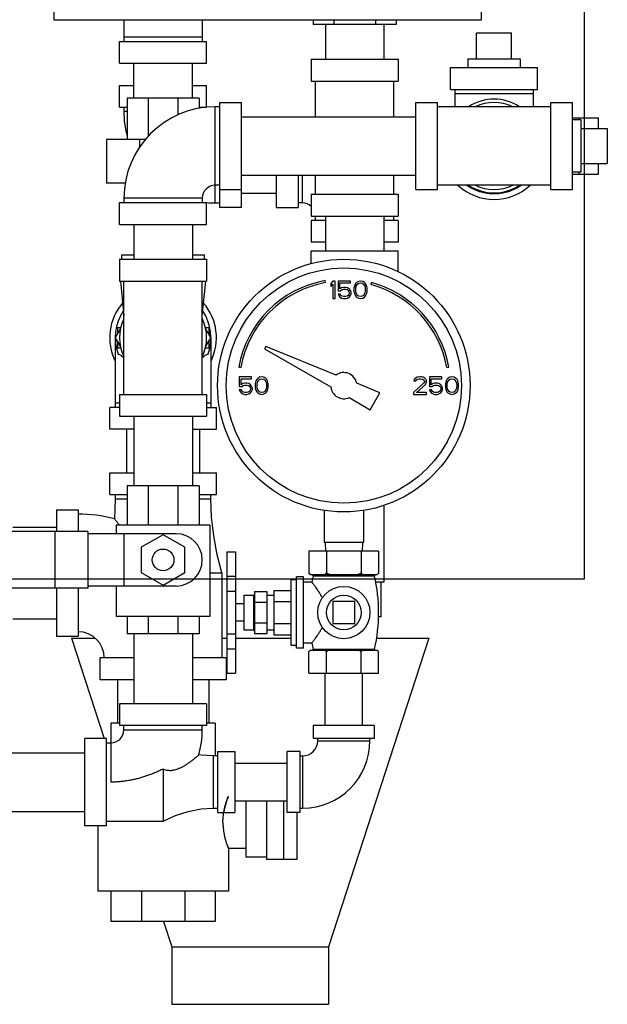
# Model space of a CAD drawing. Units: inches. Extents: x -55 to 51, y -37 to 54.
# Drawn here: x 14 to 22, y -6 to 8 of the extents above; entities that cross this region are included whole.
import ezdxf

# ---------------------------------------------------------------- set-up
doc = ezdxf.new("R2010")
doc.units = ezdxf.units.IN
doc.header["$LTSCALE"] = 1.21
doc.header["$MEASUREMENT"] = 0
doc.layers.get('0').update_dxf_attribs({"linetype": 'CONTINUOUS'})
doc.layers.add('02___PRT_ALL_AXES', color=7, linetype='CONTINUOUS')

msp = doc.modelspace()

# ---------------------------------------------------------------- linework, layer by layer
at = {"color": 7, "linetype": 'Continuous'}
for p, q in [((22, 0), (22, 17)), ((14.3897760157, 8.0142410714), (14.3897760157, 15.1392410714)), ((20.5147760157, 15.1392410714), (20.5147760157, 8.0142410714)), ((20.5147760157, 8.0142410714), (14.3897760157, 8.0142410714)), ((15.3897760157, 8.0142410714), (15.3897760157, 7.7067410714)), ((16.5147760157, 8.0142410714), (16.5147760157, 7.7067410714)), ((18.1068835506, 8.0142410714), (18.1068835506, 7.9517410714)), ((19.2976684808, 7.9517410714), (18.1068835506, 7.9517410714)), ((18.2822760157, 7.9517410714), (18.2822760157, 7.4517410714)), ((18.4045797832, 8.0142410714), (18.4045797832, 7.9517410714)), ((18.9999722483, 8.0142410714), (18.9999722483, 7.9517410714)), ((19.1222760157, 7.9517410714), (19.1222760157, 7.4517410714)), ((19.2976684808, 8.0142410714), (19.2976684808, 7.9517410714)), ((16.5147760157, 7.7692410714), (15.3897760157, 7.7692410714)), ((20.4522760157, 7.8317410714), (20.9522760157, 7.8317410714)), ((15.3272760157, 7.7067410714), (16.5772760157, 7.7067410714)), ((15.3272760157, 7.3942410714), (15.3272760157, 7.7067410714)), ((16.5772760157, 7.3942410714), (16.5772760157, 7.7067410714)), ((15.3272760157, 7.3942410714), (16.5772760157, 7.3942410714)), ((15.5322760157, 6.8942410714), (15.5322760157, 7.3942410714)), ((16.3722760157, 6.8942410714), (16.3722760157, 7.3942410714)), ((18.0772760157, 7.4517410714), (19.3272760157, 7.4517410714)), ((18.0772760157, 7.4517410714), (18.0772760157, 7.1392410714)), ((19.3272760157, 7.4517410714), (19.3272760157, 7.1392410714)), ((20.0772760157, 7.3317410714), (21.3272760157, 7.3317410714)), ((20.0772760157, 7.0192410714), (20.0772760157, 7.3317410714)), ((21.3272760157, 7.0192410714), (21.3272760157, 7.3317410714)), ((15.3272760157, 7.0767410714), (15.5322760157, 7.0767410714)), ((15.3272760157, 6.7642410714), (15.3272760157, 7.0767410714)), ((16.3722760157, 7.0767410714), (16.5772760157, 7.0767410714)), ((16.5772760157, 6.7642410714), (16.5772760157, 7.0767410714)), ((18.0772760157, 7.1392410714), (19.3272760157, 7.1392410714)), ((18.1397760157, 6.6267410714), (18.1397760157, 7.1392410714)), ((19.2647760157, 6.6267410714), (19.2647760157, 7.1392410714)), ((20.0772760157, 7.0192410714), (21.3272760157, 7.0192410714)), ((20.1397760157, 7.0192410714), (20.1397760157, 6.7692410714)), ((21.2647760157, 6.9567410714), (20.1397760157, 6.9567410714)), ((21.2647760157, 7.0192410714), (21.2647760157, 6.7692410714)), ((16.4679010157, 6.8942410714), (15.4366510157, 6.8942410714)), ((15.4366510157, 6.8942410714), (15.4366510157, 6.3004910714)), ((15.7386971476, 6.8942410714), (15.7386971476, 6.3459310492)), ((16.1658548838, 6.8942410714), (16.1658548838, 6.6519943858)), ((16.4679010157, 6.8942410714), (16.4679010157, 6.7457126869)), ((16.7647760157, 6.8317410714), (17.0772760157, 6.8317410714)), ((16.7647760157, 5.3267410714), (16.7647760157, 6.8317410714)), ((17.0772760157, 5.3267410714), (17.0772760157, 6.8317410714)), ((19.5772760157, 6.8317410714), (19.8897760157, 6.8317410714)), ((19.5772760157, 5.5817410714), (19.5772760157, 6.8317410714)), ((19.8897760157, 5.5817410714), (19.8897760157, 6.8317410714)), ((21.5147760157, 6.8317410714), (21.8272760157, 6.8317410714)), ((21.5147760157, 5.5817410714), (21.5147760157, 6.8317410714)), ((21.8272760157, 5.5817410714), (21.8272760157, 6.8317410714)), ((15.3272760157, 6.7642410714), (15.4366510157, 6.7642410714)), ((15.3897760157, 6.7642410714), (15.3897760157, 6.7017410714)), ((15.4366510157, 6.7017410714), (15.3897760157, 6.7017410714)), ((16.4679010157, 6.7642410714), (16.5772760157, 6.7642410714)), ((16.5147760157, 6.7642410714), (16.5147760157, 6.7543028494)), ((16.7647760157, 6.7692410714), (16.7022760157, 6.7692410714)), ((16.7022760157, 5.3892410714), (16.7022760157, 6.7692410714)), ((21.5147760157, 6.7692410714), (19.8897760157, 6.7692410714)), ((17.0772760157, 6.6267410714), (19.5772760157, 6.6267410714)), ((21.8272760157, 6.6129910714), (22.2002512849, 6.6129910714)), ((21.9254659846, 6.5817410714), (21.9254659846, 6.6129910714)), ((22.2002512849, 6.4567410714), (22.2002512849, 6.6129910714)), ((22.3272760157, 6.4567410714), (22.3272760157, 5.9567410714)), ((15.6990170734, 6.3004910714), (15.1397760157, 6.3004910714)), ((15.1397760157, 6.3004910714), (15.1397760157, 5.6754910714)), ((15.6157274963, 6.3004910714), (15.6157274963, 6.1917686107)), ((22.2002512849, 5.8004910714), (22.2002512849, 5.9567410714)), ((21.8272760157, 5.8004910714), (22.2002512849, 5.8004910714)), ((21.9254659846, 5.8004910714), (21.9254659846, 5.8317410714)), ((15.4104410128, 5.6754910714), (15.1397760157, 5.6754910714)), ((17.0772760157, 5.7867410714), (19.5772760157, 5.7867410714)), ((17.5772760157, 5.7867410714), (17.5772760157, 5.3267410714)), ((17.8897760157, 5.7867410714), (17.8897760157, 5.3267410714)), ((17.9522760157, 5.3892410714), (17.9522760157, 5.7867410714)), ((18.1397760157, 5.5142410714), (18.1397760157, 5.7867410714)), ((19.2647760157, 5.5142410714), (19.2647760157, 5.7867410714)), ((16.7647760157, 5.6442410714), (16.7022760157, 5.6442410714)), ((16.7647760157, 5.5817410714), (17.0772760157, 5.5817410714)), ((17.0772760157, 5.5317410714), (17.5772760157, 5.5317410714)), ((18.0772760157, 5.5142410714), (19.3272760157, 5.5142410714)), ((18.0772760157, 5.5142410714), (18.0772760157, 5.2017410714)), ((19.3272760157, 5.5142410714), (19.3272760157, 5.2017410714)), ((19.5772760157, 5.5817410714), (19.8897760157, 5.5817410714)), ((21.5147760157, 5.6442410714), (19.8897760157, 5.6442410714)), ((21.5147760157, 5.5817410714), (21.8272760157, 5.5817410714)), ((15.3272760157, 5.3942410714), (16.5772760157, 5.3942410714)), ((15.3272760157, 5.0817410714), (15.3272760157, 5.3942410714)), ((16.5147760157, 5.4567410714), (15.3897760157, 5.4567410714)), ((15.3897760157, 5.4567410714), (15.3897760157, 5.3942410714)), ((16.5147760157, 5.4567410714), (16.5147760157, 5.3942410714)), ((16.5772760157, 5.0817410714), (16.5772760157, 5.3942410714)), ((16.7022760157, 5.3892410714), (16.7647760157, 5.3892410714)), ((17.9522760157, 5.3892410714), (17.8897760157, 5.3892410714)), ((17.0772760157, 5.3267410714), (16.7647760157, 5.3267410714)), ((17.5772760157, 5.3267410714), (17.8897760157, 5.3267410714)), ((18.0772760157, 5.2017410714), (19.3272760157, 5.2017410714)), ((18.2822760157, 5.1392410714), (18.0772760157, 5.1392410714)), ((18.0772760157, 5.1392410714), (18.0772760157, 4.8267410714)), ((18.1397760157, 5.1392410714), (18.1397760157, 5.2017410714)), ((18.2822760157, 5.2017410714), (18.2822760157, 4.7017410714)), ((19.1222760157, 5.2017410714), (19.1222760157, 4.7017410714)), ((19.3272760157, 5.1392410714), (19.1222760157, 5.1392410714)), ((19.2647760157, 5.1392410714), (19.2647760157, 5.2017410714)), ((19.3272760157, 5.1392410714), (19.3272760157, 4.8267410714)), ((15.3272760157, 5.0817410714), (16.5772760157, 5.0817410714)), ((15.5322760157, 5.0817410714), (15.5322760157, 4.5817410714)), ((16.3722760157, 5.0817410714), (16.3722760157, 4.5817410714)), ((18.2822760157, 4.8267410714), (18.0772760157, 4.8267410714)), ((19.3272760157, 4.8267410714), (19.1222760157, 4.8267410714)), ((18.0772760157, 4.7017410714), (19.3272760157, 4.7017410714)), ((18.0772760157, 4.5180711214), (18.0772760157, 4.7017410714)), ((19.3272760157, 4.4023238511), (19.3272760157, 4.7017410714)), ((15.3272760157, 4.5817410714), (16.5772760157, 4.5817410714)), ((15.3272760157, 4.5817410714), (15.3272760157, 4.2692410714)), ((15.3585260157, 4.6442410714), (15.5322760157, 4.6442410714)), ((15.3585260157, 4.5817410714), (15.3585260157, 4.6442410714)), ((16.3722760157, 4.6442410714), (16.5460260157, 4.6442410714)), ((16.5460260157, 4.5817410714), (16.5460260157, 4.6442410714)), ((16.5772760157, 4.5817410714), (16.5772760157, 4.2692410714)), ((15.3272760157, 4.2692410714), (16.5772760157, 4.2692410714)), ((15.3397760157, 4.2692410714), (15.3897760157, 3.7692410714)), ((15.3897760157, 2.6442410714), (15.3897760157, 4.2692410714)), ((16.5147760157, 2.6442410714), (16.5147760157, 4.2692410714)), ((16.5147760157, 3.7692410714), (16.5647760157, 4.2692410714)), ((18.2855537492, 4.2464527009), (18.2803443039, 4.2759969335)), ((18.3897760204, 4.2692411226), (18.3585260204, 4.2320070547)), ((18.4210260129, 4.2692411226), (18.3897760204, 4.2692411226)), ((18.4210260129, 4.0192411226), (18.4210260129, 4.2692411226)), ((18.6397760129, 4.2692411226), (18.4626926846, 4.2692411226)), ((18.4626926846, 4.2692411226), (18.4626926846, 4.1309432072)), ((18.4887343488, 4.2426452917), (18.6397760129, 4.2426452917)), ((18.4887343488, 4.1575389189), (18.4887343488, 4.2426452917)), ((18.6397760129, 4.2426452917), (18.6397760129, 4.2692411226)), ((18.7283176771, 4.2479645294), (18.7126926771, 4.2320070547)), ((18.7543593488, 4.2639218849), (18.7283176771, 4.2479645294)), ((18.7856093488, 4.2692411226), (18.7543593488, 4.2639218849)), ((18.7595676771, 4.2373261732), (18.7856093488, 4.2426452917)), ((18.8168593637, 4.2639218849), (18.7856093488, 4.2692411226)), ((18.7856093488, 4.2426452917), (18.8116510204, 4.2373261732)), ((18.8429010204, 4.2479645294), (18.8168593637, 4.2639218849)), ((18.8585260204, 4.2320070547), (18.8429010204, 4.2479645294)), ((18.9420191547, 4.2471075857), (18.9342545834, 4.2181298109)), ((18.3585260204, 4.2320070547), (18.3585260204, 4.1894538683)), ((18.3585260204, 4.1894538683), (18.3897760204, 4.2266879362)), ((18.3897760204, 4.2266879362), (18.3897760204, 4.0192411226)), ((18.4626926846, 4.1309432072), (18.4991510167, 4.1309432072)), ((18.5147760148, 4.1734963936), (18.4887343488, 4.1575389189)), ((18.4991510167, 4.1309432072), (18.5199843488, 4.1469006819)), ((18.5408176822, 4.1788155121), (18.5147760148, 4.1734963936)), ((18.5199843488, 4.1469006819), (18.5408176822, 4.1522198004)), ((18.5720676827, 4.1788155121), (18.5408176822, 4.1788155121)), ((18.5408176822, 4.1522198004), (18.5720676827, 4.1522198004)), ((18.5981093488, 4.1734963936), (18.5720676827, 4.1788155121)), ((18.5720676827, 4.1522198004), (18.5929010167, 4.1469006819)), ((18.5929010167, 4.1469006819), (18.6085260129, 4.1362623257)), ((18.6241510129, 4.1575389189), (18.5981093488, 4.1734963936)), ((18.6085260129, 4.1362623257), (18.6189426846, 4.120304851)), ((18.6189426846, 4.120304851), (18.6241510129, 4.1043474955)), ((18.6397760129, 4.1362623257), (18.6241510129, 4.1575389189)), ((18.6241510129, 4.1043474955), (18.6241510129, 4.0937091393)), ((18.6501926846, 4.109666614), (18.6397760129, 4.1362623257)), ((18.6501926846, 4.0883900208), (18.6501926846, 4.109666614)), ((18.6970676771, 4.1947729868), (18.6918593488, 4.1681772751)), ((18.6918593488, 4.1681772751), (18.6918593488, 4.120304851)), ((18.6918593488, 4.120304851), (18.6970676771, 4.0937091393)), ((18.7022760204, 4.2107304615), (18.6970676771, 4.1947729868)), ((18.7126926771, 4.2320070547), (18.7022760204, 4.2107304615)), ((18.7179010204, 4.1628580374), (18.7231093488, 4.1947729868)), ((18.7179010204, 4.1256240887), (18.7179010204, 4.1628580374)), ((18.7231093488, 4.0937091393), (18.7179010204, 4.1256240887)), ((18.7231093488, 4.1947729868), (18.7439426771, 4.2266879362)), ((18.7439426771, 4.2266879362), (18.7595676771, 4.2373261732)), ((18.8116510204, 4.2373261732), (18.8272760204, 4.2266879362)), ((18.8272760204, 4.2266879362), (18.8481093637, 4.1947729868)), ((18.8481093637, 4.1947729868), (18.8533176771, 4.1628580374)), ((18.8533176771, 4.1256240887), (18.8481093637, 4.0937091393)), ((18.8533176771, 4.1628580374), (18.8533176771, 4.1256240887)), ((18.8689426771, 4.2107304615), (18.8585260204, 4.2320070547)), ((18.8741510204, 4.1947729868), (18.8689426771, 4.2107304615)), ((18.8793593637, 4.1681772751), (18.8741510204, 4.1947729868)), ((18.8741510204, 4.0937091393), (18.8793593637, 4.120304851)), ((18.8793593637, 4.120304851), (18.8793593637, 4.1681772751)), ((18.3897760204, 4.0192411226), (18.4210260129, 4.0192411226)), ((18.4939426809, 4.0830709023), (18.4626926846, 4.0830709023)), ((18.4626926846, 4.0830709023), (18.4731093488, 4.0617943091)), ((18.4731093488, 4.0617943091), (18.4887343488, 4.0405177159)), ((18.4887343488, 4.0405177159), (18.5147760148, 4.0245602411)), ((18.5043593488, 4.0617943091), (18.4939426809, 4.0830709023)), ((18.5199843488, 4.0511559529), (18.5043593488, 4.0617943091)), ((18.5147760148, 4.0245602411), (18.5408176822, 4.0192411226)), ((18.5408176822, 4.0458368344), (18.5199843488, 4.0511559529)), ((18.5720676827, 4.0458368344), (18.5408176822, 4.0458368344)), ((18.5408176822, 4.0192411226), (18.5720676827, 4.0192411226)), ((18.5929010167, 4.0511559529), (18.5720676827, 4.0458368344)), ((18.5720676827, 4.0192411226), (18.5981093488, 4.0245602411)), ((18.6085260129, 4.0617943091), (18.5929010167, 4.0511559529)), ((18.5981093488, 4.0245602411), (18.6241510129, 4.0405177159)), ((18.6189426846, 4.0777516646), (18.6085260129, 4.0617943091)), ((18.6241510129, 4.0937091393), (18.6189426846, 4.0777516646)), ((18.6241510129, 4.0405177159), (18.6397760129, 4.0617943091)), ((18.6397760129, 4.0617943091), (18.6501926846, 4.0883900208)), ((18.6970676771, 4.0937091393), (18.7022760204, 4.0777516646)), ((18.7022760204, 4.0777516646), (18.7126926771, 4.0564750714)), ((18.7126926771, 4.0564750714), (18.7283176771, 4.0405177159)), ((18.7439426771, 4.0617943091), (18.7231093488, 4.0937091393)), ((18.7283176771, 4.0405177159), (18.7543593488, 4.0245602411)), ((18.7595676771, 4.0511559529), (18.7439426771, 4.0617943091)), ((18.7543593488, 4.0245602411), (18.7856093488, 4.0192411226)), ((18.7856093488, 4.0458368344), (18.7595676771, 4.0511559529)), ((18.8116510204, 4.0511559529), (18.7856093488, 4.0458368344)), ((18.7856093488, 4.0192411226), (18.8168593637, 4.0245602411)), ((18.8272760204, 4.0617943091), (18.8116510204, 4.0511559529)), ((18.8168593637, 4.0245602411), (18.8429010204, 4.0405177159)), ((18.8481093637, 4.0937091393), (18.8272760204, 4.0617943091)), ((18.8429010204, 4.0405177159), (18.8585260204, 4.0564750714)), ((18.8585260204, 4.0564750714), (18.8689426771, 4.0777516646)), ((18.8689426771, 4.0777516646), (18.8741510204, 4.0937091393)), ((15.343405981, 3.5896472362), (15.266672571, 3.4567410714)), ((15.2960260157, 3.6010786387), (15.3450691352, 3.6010786387)), ((15.2960260157, 3.6010786387), (15.2960260157, 3.507582729)), ((16.5594828962, 3.6010786387), (16.6085260157, 3.6010786387)), ((16.6378794604, 3.4567410714), (16.5611460504, 3.5896472362)), ((16.6085260157, 3.6010786387), (16.6085260157, 3.507582729)), ((15.2647760157, 3.4567410714), (15.2647760157, 2.4567410714)), ((15.266672571, 3.4567410714), (15.343405981, 3.3238349067)), ((15.2960260157, 3.4058994139), (15.2960260157, 3.3124035041)), ((16.5611460504, 3.3238349067), (16.6378794604, 3.4567410714)), ((16.6085260157, 3.4058994139), (16.6085260157, 3.3124035041)), ((16.6397760157, 3.4567410714), (16.6397760157, 2.4567410714)), ((15.2960260157, 3.3124035041), (15.3450691352, 3.3124035041)), ((16.5594828962, 3.3124035041), (16.6085260157, 3.3124035041)), ((17.4261460306, 3.3295520389), (17.408494261, 3.298978277)), ((17.408494261, 3.298978277), (18.3595262534, 2.7498997002)), ((18.4364256068, 2.9213725947), (17.4261460306, 3.3295520389)), ((17.0392701536, 3.0349227833), (17.0688143862, 3.0297133379)), ((20.0232376452, 3.0297133379), (20.0527818778, 3.0349227833)), ((17.2231093121, 2.8942410679), (17.0460260583, 2.8942410679)), ((17.0460260583, 2.8942410679), (17.0460260583, 2.7559432009)), ((17.0720676852, 2.8676453264), (17.2231093121, 2.8676453264)), ((17.0720676852, 2.7825389433), (17.0720676852, 2.8676453264)), ((17.2231093121, 2.8676453264), (17.2231093121, 2.8942410679)), ((17.2856093121, 2.8357304329), (17.2804010583, 2.8197729861)), ((17.2960260583, 2.8570070298), (17.2856093121, 2.8357304329)), ((17.3116510583, 2.8729644747), (17.2960260583, 2.8570070298)), ((17.3064426852, 2.8197729861), (17.3272760583, 2.8516878815)), ((17.3376926852, 2.8889219196), (17.3116510583, 2.8729644747)), ((17.3272760583, 2.8516878815), (17.3429010583, 2.8623261781)), ((17.3689426852, 2.8942410679), (17.3376926852, 2.8889219196)), ((17.3429010583, 2.8623261781), (17.3689426852, 2.8676453264)), ((17.4001926852, 2.8889219196), (17.3689426852, 2.8942410679)), ((17.3689426852, 2.8676453264), (17.3949843121, 2.8623261781)), ((17.3949843121, 2.8623261781), (17.4106093121, 2.8516878815)), ((17.4262343121, 2.8729644747), (17.4001926852, 2.8889219196)), ((17.4106093121, 2.8516878815), (17.4314426852, 2.8197729861)), ((17.4418593121, 2.8570070298), (17.4262343121, 2.8729644747)), ((17.4522760583, 2.8357304329), (17.4418593121, 2.8570070298)), ((17.4574843121, 2.8197729861), (17.4522760583, 2.8357304329)), ((19.5564426975, 2.8570070301), (19.5512343245, 2.8357304294)), ((19.5512343245, 2.8357304294), (19.5772760706, 2.8357304294)), ((19.5772760706, 2.8782836233), (19.5564426975, 2.8570070301)), ((19.5981093245, 2.8889219199), (19.5772760706, 2.8782836233)), ((19.5772760706, 2.8357304294), (19.5876926975, 2.8516878818)), ((19.5876926975, 2.8516878818), (19.6033176975, 2.8623261784)), ((19.6345676975, 2.8942410682), (19.5981093245, 2.8889219199)), ((19.6033176975, 2.8623261784), (19.6293593245, 2.8676453267)), ((19.6293593245, 2.8676453267), (19.6501926975, 2.8676453267)), ((19.6554010706, 2.8942410682), (19.6345676975, 2.8942410682)), ((19.6501926975, 2.8676453267), (19.6762343245, 2.8623261784)), ((19.6866510706, 2.8889219199), (19.6554010706, 2.8942410682)), ((19.6762343245, 2.8623261784), (19.6918593245, 2.8516878818)), ((19.7074843245, 2.8782836233), (19.6866510706, 2.8889219199)), ((19.6918593245, 2.8516878818), (19.7022760706, 2.8357304294)), ((19.7022760706, 2.8250921328), (19.6918593245, 2.8038155396)), ((19.7022760706, 2.8357304294), (19.7022760706, 2.8250921328)), ((19.7283176975, 2.8570070301), (19.7074843245, 2.8782836233)), ((19.7335260706, 2.8357304294), (19.7283176975, 2.8570070301)), ((19.7283176975, 2.8038155396), (19.7335260706, 2.8250921328)), ((19.7335260706, 2.8250921328), (19.7335260706, 2.8357304294)), ((19.9522760706, 2.8942410682), (19.7751926975, 2.8942410682)), ((19.7751926975, 2.8942410682), (19.7751926975, 2.7559431993)), ((19.8012343245, 2.8676453267), (19.9522760706, 2.8676453267)), ((19.8012343245, 2.7825389427), (19.8012343245, 2.8676453267)), ((19.9522760706, 2.8676453267), (19.9522760706, 2.8942410682)), ((20.0147760706, 2.8357304294), (20.0095676975, 2.8197729845)), ((20.0251926975, 2.8570070301), (20.0147760706, 2.8357304294)), ((20.0408176975, 2.872964475), (20.0251926975, 2.8570070301)), ((20.0356093245, 2.8197729845), (20.0564426975, 2.8516878818)), ((20.0668593245, 2.8889219199), (20.0408176975, 2.872964475)), ((20.0564426975, 2.8516878818), (20.0720676975, 2.8623261784)), ((20.0981093245, 2.8942410682), (20.0668593245, 2.8889219199)), ((20.0720676975, 2.8623261784), (20.0981093245, 2.8676453267)), ((20.1293593245, 2.8889219199), (20.0981093245, 2.8942410682)), ((20.0981093245, 2.8676453267), (20.1241510706, 2.8623261784)), ((20.1241510706, 2.8623261784), (20.1397760706, 2.8516878818)), ((20.1554010706, 2.872964475), (20.1293593245, 2.8889219199)), ((20.1397760706, 2.8516878818), (20.1606093245, 2.8197729845)), ((20.1710260706, 2.8570070301), (20.1554010706, 2.872964475)), ((20.1814426975, 2.8357304294), (20.1710260706, 2.8570070301)), ((20.1866510706, 2.8197729845), (20.1814426975, 2.8357304294)), ((17.0460260583, 2.7559432009), (17.0824843121, 2.7559432009)), ((17.0772760583, 2.708070855), (17.0460260583, 2.708070855)), ((17.0460260583, 2.708070855), (17.0564426852, 2.6867942618)), ((17.0564426852, 2.6867942618), (17.0720676852, 2.6655176686)), ((17.0981093121, 2.7984963906), (17.0720676852, 2.7825389433)), ((17.0876926852, 2.6867942618), (17.0772760583, 2.708070855)), ((17.0824843121, 2.7559432009), (17.1033176852, 2.7719006458)), ((17.1033176852, 2.6761559652), (17.0876926852, 2.6867942618)), ((17.1241510583, 2.8038155393), (17.0981093121, 2.7984963906)), ((17.1033176852, 2.7719006458), (17.1241510583, 2.777219795)), ((17.1554010583, 2.8038155393), (17.1241510583, 2.8038155393)), ((17.1241510583, 2.777219795), (17.1554010583, 2.777219795)), ((17.1814426852, 2.7984963906), (17.1554010583, 2.8038155393)), ((17.1554010583, 2.777219795), (17.1762343121, 2.7719006458)), ((17.1762343121, 2.7719006458), (17.1918593121, 2.7612623473)), ((17.1918593121, 2.6867942618), (17.1762343121, 2.6761559652)), ((17.2074843121, 2.7825389433), (17.1814426852, 2.7984963906)), ((17.1918593121, 2.7612623473), (17.2022760583, 2.7453049006)), ((17.2022760583, 2.7027517067), (17.1918593121, 2.6867942618)), ((17.2022760583, 2.7453049006), (17.2074843121, 2.7293474556)), ((17.2074843121, 2.718709159), (17.2022760583, 2.7027517067)), ((17.2231093121, 2.7612623473), (17.2074843121, 2.7825389433)), ((17.2074843121, 2.7293474556), (17.2074843121, 2.718709159)), ((17.2074843121, 2.6655176686), (17.2231093121, 2.6867942618)), ((17.2335260583, 2.734666604), (17.2231093121, 2.7612623473)), ((17.2231093121, 2.6867942618), (17.2335260583, 2.7133900107)), ((17.2335260583, 2.7133900107), (17.2335260583, 2.734666604)), ((17.2804010583, 2.8197729861), (17.2751926852, 2.7931772417)), ((17.2751926852, 2.7931772417), (17.2751926852, 2.7453049006)), ((17.2751926852, 2.7453049006), (17.2804010583, 2.718709159)), ((17.2804010583, 2.718709159), (17.2856093121, 2.7027517067)), ((17.2856093121, 2.7027517067), (17.2960260583, 2.6814751135)), ((17.3012343121, 2.7878580928), (17.3064426852, 2.8197729861)), ((17.3012343121, 2.7506240489), (17.3012343121, 2.7878580928)), ((17.3064426852, 2.718709159), (17.3012343121, 2.7506240489)), ((17.3272760583, 2.6867942618), (17.3064426852, 2.718709159)), ((17.3429010583, 2.6761559652), (17.3272760583, 2.6867942618)), ((17.4106093121, 2.6867942618), (17.3949843121, 2.6761559652)), ((17.4314426852, 2.718709159), (17.4106093121, 2.6867942618)), ((17.4314426852, 2.8197729861), (17.4366510583, 2.7878580928)), ((17.4366510583, 2.7506240489), (17.4314426852, 2.718709159)), ((17.4366510583, 2.7878580928), (17.4366510583, 2.7506240489)), ((17.4418593121, 2.6814751135), (17.4522760583, 2.7027517067)), ((17.4522760583, 2.7027517067), (17.4574843121, 2.718709159)), ((17.4626926852, 2.7931772417), (17.4574843121, 2.8197729861)), ((17.4574843121, 2.718709159), (17.4626926852, 2.7453049006)), ((17.4626926852, 2.7453049006), (17.4626926852, 2.7931772417)), ((19.0646637176, 2.6675479218), (18.730545388, 2.8025404895)), ((19.6918593245, 2.8038155396), (19.5460260706, 2.6708368171)), ((19.5876926975, 2.6708368171), (19.7179010706, 2.787858091)), ((19.7179010706, 2.787858091), (19.7283176975, 2.8038155396)), ((19.7751926975, 2.7559431993), (19.8116510706, 2.7559431993)), ((19.8064426975, 2.708070859), (19.7751926975, 2.708070859)), ((19.7751926975, 2.708070859), (19.7856093245, 2.686794262)), ((19.7856093245, 2.686794262), (19.8012343245, 2.6655176688)), ((19.8272760706, 2.7984963913), (19.8012343245, 2.7825389427)), ((19.8168593245, 2.686794262), (19.8064426975, 2.708070859)), ((19.8116510706, 2.7559431993), (19.8324843245, 2.7719006461)), ((19.8324843245, 2.6761559654), (19.8168593245, 2.686794262)), ((19.8533176975, 2.8038155396), (19.8272760706, 2.7984963913)), ((19.8324843245, 2.7719006461), (19.8533176975, 2.7772197944)), ((19.8845676975, 2.8038155396), (19.8533176975, 2.8038155396)), ((19.8533176975, 2.7772197944), (19.8845676975, 2.7772197944)), ((19.9106093245, 2.7984963913), (19.8845676975, 2.8038155396)), ((19.8845676975, 2.7772197944), (19.9054010706, 2.7719006461)), ((19.9054010706, 2.7719006461), (19.9210260706, 2.7612623476)), ((19.9210260706, 2.686794262), (19.9054010706, 2.6761559654)), ((19.9366510706, 2.7825389427), (19.9106093245, 2.7984963913)), ((19.9210260706, 2.7612623476), (19.9314426975, 2.7453049013)), ((19.9314426975, 2.7027517107), (19.9210260706, 2.686794262)), ((19.9314426975, 2.7453049013), (19.9366510706, 2.7293474541)), ((19.9366510706, 2.7187091575), (19.9314426975, 2.7027517107)), ((19.9522760706, 2.7612623476), (19.9366510706, 2.7825389427)), ((19.9366510706, 2.7293474541), (19.9366510706, 2.7187091575)), ((19.9366510706, 2.6655176688), (19.9522760706, 2.686794262)), ((19.9626926975, 2.7346666033), (19.9522760706, 2.7612623476)), ((19.9522760706, 2.686794262), (19.9626926975, 2.7133900073)), ((19.9626926975, 2.7133900073), (19.9626926975, 2.7346666033)), ((20.0095676975, 2.8197729845), (20.0043593245, 2.793177243)), ((20.0043593245, 2.793177243), (20.0043593245, 2.7453049013)), ((20.0043593245, 2.7453049013), (20.0095676975, 2.7187091575)), ((20.0095676975, 2.7187091575), (20.0147760706, 2.7027517107)), ((20.0147760706, 2.7027517107), (20.0251926975, 2.6814751137)), ((20.0304010706, 2.787858091), (20.0356093245, 2.8197729845)), ((20.0304010706, 2.7506240502), (20.0304010706, 2.787858091)), ((20.0356093245, 2.7187091575), (20.0304010706, 2.7506240502)), ((20.0564426975, 2.686794262), (20.0356093245, 2.7187091575)), ((20.0720676975, 2.6761559654), (20.0564426975, 2.686794262)), ((20.1397760706, 2.686794262), (20.1241510706, 2.6761559654)), ((20.1606093245, 2.7187091575), (20.1397760706, 2.686794262)), ((20.1606093245, 2.8197729845), (20.1658176975, 2.787858091)), ((20.1658176975, 2.7506240502), (20.1606093245, 2.7187091575)), ((20.1658176975, 2.787858091), (20.1658176975, 2.7506240502)), ((20.1710260706, 2.6814751137), (20.1814426975, 2.7027517107)), ((20.1814426975, 2.7027517107), (20.1866510706, 2.7187091575)), ((20.1918593245, 2.793177243), (20.1866510706, 2.8197729845)), ((20.1866510706, 2.7187091575), (20.1918593245, 2.7453049013)), ((20.1918593245, 2.7453049013), (20.1918593245, 2.793177243)), ((15.3272760157, 2.6442410714), (16.5772760157, 2.6442410714)), ((15.3272760157, 2.6442410714), (15.3272760157, 2.3317410714)), ((16.5772760157, 2.6442410714), (16.5772760157, 2.3317410714)), ((17.0720676852, 2.6655176686), (17.0981093121, 2.6495602237)), ((17.0981093121, 2.6495602237), (17.1241510583, 2.6442410754)), ((17.1241510583, 2.6708368169), (17.1033176852, 2.6761559652)), ((17.1554010583, 2.6708368169), (17.1241510583, 2.6708368169)), ((17.1241510583, 2.6442410754), (17.1554010583, 2.6442410754)), ((17.1762343121, 2.6761559652), (17.1554010583, 2.6708368169)), ((17.1554010583, 2.6442410754), (17.1814426852, 2.6495602237)), ((17.1814426852, 2.6495602237), (17.2074843121, 2.6655176686)), ((17.2960260583, 2.6814751135), (17.3116510583, 2.6655176686)), ((17.3116510583, 2.6655176686), (17.3376926852, 2.6495602237)), ((17.3376926852, 2.6495602237), (17.3689426852, 2.6442410754)), ((17.3689426852, 2.6708368169), (17.3429010583, 2.6761559652)), ((17.3949843121, 2.6761559652), (17.3689426852, 2.6708368169)), ((17.3689426852, 2.6442410754), (17.4001926852, 2.6495602237)), ((17.4001926852, 2.6495602237), (17.4262343121, 2.6655176686)), ((17.4262343121, 2.6655176686), (17.4418593121, 2.6814751135)), ((18.6225257781, 2.5980568538), (18.9240387176, 2.423978277)), ((18.9240387176, 2.423978277), (19.0646637176, 2.6675479218)), ((19.5460260706, 2.6708368171), (19.5460260706, 2.6442410682)), ((19.5460260706, 2.6442410682), (19.7335260706, 2.6442410682)), ((19.7335260706, 2.6708368171), (19.5876926975, 2.6708368171)), ((19.7335260706, 2.6442410682), (19.7335260706, 2.6708368171)), ((19.8012343245, 2.6655176688), (19.8272760706, 2.6495602239)), ((19.8272760706, 2.6495602239), (19.8533176975, 2.6442410682)), ((19.8533176975, 2.6708368171), (19.8324843245, 2.6761559654)), ((19.8845676975, 2.6708368171), (19.8533176975, 2.6708368171)), ((19.8533176975, 2.6442410682), (19.8845676975, 2.6442410682)), ((19.9054010706, 2.6761559654), (19.8845676975, 2.6708368171)), ((19.8845676975, 2.6442410682), (19.9106093245, 2.6495602239)), ((19.9106093245, 2.6495602239), (19.9366510706, 2.6655176688)), ((20.0251926975, 2.6814751137), (20.0408176975, 2.6655176688)), ((20.0408176975, 2.6655176688), (20.0668593245, 2.6495602239)), ((20.0668593245, 2.6495602239), (20.0981093245, 2.6442410682)), ((20.0981093245, 2.6708368171), (20.0720676975, 2.6761559654)), ((20.1241510706, 2.6761559654), (20.0981093245, 2.6708368171)), ((20.0981093245, 2.6442410682), (20.1293593245, 2.6495602239)), ((20.1293593245, 2.6495602239), (20.1554010706, 2.6655176688)), ((20.1554010706, 2.6655176688), (20.1710260706, 2.6814751137)), ((15.3272760157, 2.4567410714), (15.1866510157, 2.4567410714)), ((15.1866510157, 2.1442410714), (15.1866510157, 2.4567410714)), ((15.3272760157, 2.5192410714), (15.2647760157, 2.5192410714)), ((16.6397760157, 2.5192410714), (16.5772760157, 2.5192410714)), ((16.5772760157, 2.4567410714), (16.7179010157, 2.4567410714)), ((16.7179010157, 2.1442410714), (16.7179010157, 2.4567410714)), ((15.3272760157, 2.3317410714), (16.5772760157, 2.3317410714)), ((15.5322760157, 2.3317410714), (15.5322760157, 1.3317410714)), ((16.3722760157, 2.3317410714), (16.3722760157, 1.3317410714)), ((15.5322760157, 2.1442410714), (15.1866510157, 2.1442410714)), ((15.4272760157, 2.1442410714), (15.4272760157, 1.5192410714)), ((16.3722760157, 2.1442410714), (16.7179010157, 2.1442410714)), ((16.4772760157, 2.1442410714), (16.4772760157, 1.5192410714)), ((15.1866510157, 1.5192410714), (15.5322760157, 1.5192410714)), ((15.1866510157, 1.2067410714), (15.1866510157, 1.5192410714)), ((16.3722760157, 1.5192410714), (16.7179010157, 1.5192410714)), ((16.7179010157, 1.2067410714), (16.7179010157, 1.5192410714)), ((16.4679010157, 1.3317410714), (15.4366510157, 1.3317410714)), ((15.4366510157, 1.3317410714), (15.4366510157, 0.7692410714)), ((15.7405721476, 1.3317410714), (15.7405721476, 0.7692410714)), ((16.1652298838, 1.3317410714), (16.1652298838, 0.7692410714)), ((16.4679010157, 1.3317410714), (16.4679010157, 0.7692410714)), ((15.1866510157, 1.2067410714), (15.4366510157, 1.2067410714)), ((15.2647760157, 1.1442410714), (15.2535907035, 0.8588465197)), ((15.2647760157, 1.2067410714), (15.2647760157, 1.1442410714)), ((15.2647760157, 1.1442410714), (15.4366510157, 1.1442410714)), ((16.4679010157, 1.2067410714), (16.7179010157, 1.2067410714)), ((16.4679010157, 1.1442410714), (16.6397760157, 1.1442410714)), ((16.6397760157, 1.1442410714), (16.6397760157, 1.2067410714)), ((19.1222760157, 1.0527160078), (19.1222760157, -0.0482589286)), ((14.4210260157, 0.9879910714), (14.7335260157, 0.9879910714)), ((14.4210260157, 0.9879910714), (14.4210260157, 0.6754910714)), ((14.7335260157, 0.9879910714), (14.7335260157, 0.6754910714)), ((18.2647760157, 0.9786951526), (18.2647760157, 0.5192410714)), ((18.8272760157, 0.9786951526), (18.8272760157, 0.5192410714)), ((13.7960260157, 0.7377410714), (14.4210260157, 0.7377410714)), ((16.6241510157, 0.7692410714), (15.2804010157, 0.7692410714)), ((15.2804010157, 0.7692410714), (15.2804010157, 0.6442410714)), ((16.6241510157, 0.7692410714), (16.6241510157, -0.5432589286)), ((14.8737565928, 0.6754910714), (12.5460260157, 0.6754910714)), ((14.3978144915, 0.6754910714), (14.3978144915, -0.1370089286)), ((14.8737565928, 0.6754910714), (14.8737565928, -0.1370089286)), ((16.1397760157, 0.6442410714), (14.8737565928, 0.6442410714)), ((15.3897760157, 0.6442410714), (15.3897760157, -0.1057589286)), ((15.9522760157, 0.6300849897), (15.6397760157, 0.4496630306)), ((16.2647760157, 0.4496630306), (15.9522760157, 0.6300849897)), ((15.6397760157, 0.4496630306), (15.6397760157, 0.0888191123)), ((16.2647760157, 0.0888191123), (16.2647760157, 0.4496630306)), ((18.8272760157, 0.5192410714), (18.2647760157, 0.5192410714)), ((18.2760260157, 0.5192410714), (18.2825769881, 0.3942410714)), ((18.8160260157, 0.5192410714), (18.8094750433, 0.3942410714)), ((16.8660260157, 0.3838563137), (16.9910260157, 0.3838563137)), ((16.8660260157, 0.3838504952), (16.8660260157, -1.3559512234)), ((16.9910260157, 0.3838504952), (16.9910260157, -1.3559512234)), ((19.0460260157, 0.3942410714), (18.0460260157, 0.3942410714)), ((18.0460260157, 0.3942410714), (18.0460260157, 0.0792410714)), ((18.2822760157, 0.3999839671), (18.2822760157, 0.3942410714)), ((18.2960260157, 0.3942410714), (18.2960260157, 0.0792410714)), ((18.7960260157, 0.3942410714), (18.7960260157, 0.0792410714)), ((19.0460260157, 0.3942410714), (19.0460260157, 0.0792410714)), ((0, 0), (22, 0)), ((15.6397760157, 0.0888191123), (15.9522760157, -0.0916028468)), ((15.9522760157, -0.0916028468), (16.2647760157, 0.0888191123)), ((16.6241510157, 0.0817387049), (16.7960260157, 0.0817410714)), ((16.7960260157, 0.0817410714), (16.7960260157, -1.1370089286)), ((16.8660260157, 0.0353206333), (16.9910260157, 0.0353206333)), ((18.0660260157, 0.0592410714), (19.0260260157, 0.0592410714)), ((14.8737565928, -0.1370089286), (12.5460260157, -0.1370089286)), ((14.4210260157, -0.1370089286), (14.4210260157, -0.8245089286)), ((14.7335260157, -0.1370089286), (14.7335260157, -0.8245089286)), ((16.1397760157, -0.1057589286), (14.8737565928, -0.1057589286)), ((15.2804010157, -0.1057589286), (15.2804010157, -0.5432589286)), ((19.1222760157, -0.0482589286), (19.0025557345, -0.0482589286)), ((19.0772760157, -0.0482589286), (19.0772760157, -0.5482589286)), ((16.8660260157, -0.1796187168), (16.9910260157, -0.1796187168)), ((17.2660260157, -0.1857589286), (17.4410260157, -0.1857589286)), ((17.2660260157, -0.1857589286), (17.2660260157, -0.7857589286)), ((17.4410260157, -0.1857589286), (17.4410260157, -0.7857589286)), ((17.2660260157, -0.3357589286), (17.4410260157, -0.3357589286)), ((18.7022760157, -0.3295089286), (18.3897760157, -0.3295089286)), ((18.3897760157, -0.3295089286), (18.3897760157, -0.6420089286)), ((18.7022760157, -0.6420089286), (18.7022760157, -0.3295089286)), ((16.6241510157, -0.5432589286), (15.2804010157, -0.5432589286)), ((15.4366510157, -0.5432589286), (15.4366510157, -0.7932589286)), ((15.7405721476, -0.5432589286), (15.7405721476, -0.7932589286)), ((16.1652298838, -0.5432589286), (16.1652298838, -0.7932589286)), ((16.4679010157, -0.5432589286), (16.4679010157, -0.7932589286)), ((19.0772760157, -0.5482589286), (19.0436680442, -0.5482589286)), ((13.7960260157, -0.5742589286), (14.4210260157, -0.5742589286)), ((17.2660260157, -0.6357589286), (17.4410260157, -0.6357589286)), ((18.3897760157, -0.6420089286), (18.7022760157, -0.6420089286)), ((14.4210260157, -0.8245089286), (14.7335260157, -0.8245089286)), ((16.4679010157, -0.7932589286), (15.4366510157, -0.7932589286)), ((15.5322760157, -0.7932589286), (15.5322760157, -1.7932589286)), ((16.3722760157, -0.7932589286), (16.3722760157, -1.7932589286)), ((16.8660260157, -0.7911570471), (16.9910260157, -0.7911570471)), ((17.2660260157, -0.7857589286), (17.4410260157, -0.7857589286)), ((14.6397760157, -0.8557589286), (14.9805880355, -0.8557589286)), ((14.6397760157, -0.8557589286), (15.106848079, -2.2932589286)), ((16.7960260157, -0.8557589286), (16.8660260157, -0.8557589286)), ((16.9910260157, -0.8557589286), (17.7910260157, -0.8557589286)), ((19.7647760157, -0.8557589286), (18.3272760157, -5.2799290133)), ((19.0148614456, -0.8557589286), (19.7647760157, -0.8557589286)), ((16.8660260157, -1.0045444639), (16.9910260157, -1.0045444639)), ((15.5322760157, -1.1370089286), (15.0460260157, -1.1370089286)), ((15.0460260157, -1.1370089286), (15.0460260157, -1.4495089286)), ((16.8585260157, -1.1370089286), (16.3722760157, -1.1370089286)), ((16.8585260157, -1.1370089286), (16.8585260157, -1.4495089286)), ((16.8660260157, -1.3559573725), (16.9910260157, -1.3559573725)), ((18.2760260157, -2.1057589286), (18.2760260157, -1.3557589286)), ((18.8160260157, -2.1057589286), (18.8160260157, -1.3557589286)), ((15.5322760157, -1.4495089286), (15.0460260157, -1.4495089286)), ((15.2962760157, -1.4495089286), (15.2962760157, -2.0745089286)), ((16.8585260157, -1.4495089286), (16.3722760157, -1.4495089286)), ((16.6082760157, -1.4495089286), (16.6082760157, -2.0745089286)), ((16.5772760157, -1.7932589286), (15.3272760157, -1.7932589286)), ((15.3272760157, -1.7932589286), (15.3272760157, -2.1057589286)), ((16.5772760157, -1.7932589286), (16.5772760157, -2.1057589286)), ((15.3272760157, -2.0745089286), (15.2022760157, -2.0745089286)), ((15.2022760157, -2.0745089286), (15.2022760157, -2.918263353)), ((16.5772760157, -2.1057589286), (15.3272760157, -2.1057589286)), ((15.3897760157, -2.1682589286), (15.3897760157, -2.1057589286)), ((16.5147760157, -2.1682589286), (16.5147760157, -2.1057589286)), ((16.7022760157, -2.0745089286), (16.5772760157, -2.0745089286)), ((16.7022760157, -2.0745089286), (16.7022760157, -2.5432589286)), ((18.9835260157, -2.1057589286), (18.1085260157, -2.1057589286)), ((18.1085260157, -2.1057589286), (18.1085260157, -2.2932589286)), ((18.9835260157, -2.1057589286), (18.9835260157, -2.2932589286)), ((15.3897760157, -2.1682589286), (16.5147760157, -2.1682589286)), ((15.1397760157, -2.2932589286), (14.8272760157, -2.2932589286)), ((14.8272760157, -3.5432589286), (14.8272760157, -2.2932589286)), ((15.1397760157, -3.5432589286), (15.1397760157, -2.2932589286)), ((15.1397760157, -2.3557589286), (15.2022760157, -2.3557589286)), ((18.9835260157, -2.2932589286), (18.1085260157, -2.2932589286)), ((18.1710260157, -2.3245089286), (18.1710260157, -2.2932589286)), ((18.1710260157, -2.3245089286), (18.9210260157, -2.3245089286)), ((18.9210260157, -2.3245089286), (18.9210260157, -2.2932589286)), ((12.3272760157, -2.4982589286), (14.8272760157, -2.4982589286)), ((16.7335260157, -2.4807589286), (16.9835260157, -2.4807589286)), ((16.7335260157, -2.4807589286), (16.7335260157, -3.3557589286)), ((16.9835260157, -2.4807589286), (16.9835260157, -3.3557589286)), ((17.9210260157, -2.4807589286), (17.7335260157, -2.4807589286)), ((17.7335260157, -3.3557589286), (17.7335260157, -2.4807589286)), ((17.9210260157, -3.3557589286), (17.9210260157, -2.4807589286)), ((16.7335260157, -2.5432589286), (16.6710260157, -2.5432589286)), ((16.6710260157, -2.5432589286), (16.6710260157, -3.2932589286)), ((16.9835260157, -2.6482589286), (17.7335260157, -2.6482589286)), ((17.9210260157, -2.5432589286), (17.9522760157, -2.5432589286)), ((17.9522760157, -2.5432589286), (17.9522760157, -3.2932589286)), ((15.9522749913, -2.7307594183), (15.9522760157, -3.4807589286)), ((16.9835260157, -3.1882589286), (17.7335260157, -3.1882589286)), ((17.1397760157, -3.1882589286), (17.1397760157, -3.9963839286)), ((17.4371262849, -3.1882589286), (17.4371262849, -4.0276339286)), ((17.6871262849, -4.0276339286), (17.6871262849, -3.1882589286)), ((12.3272760157, -3.3382589286), (14.8272760157, -3.3382589286)), ((16.6710260157, -3.2932589286), (16.7335260157, -3.2932589286)), ((16.7335260157, -3.3557589286), (16.9835260157, -3.3557589286)), ((17.9210260157, -3.3557589286), (17.7335260157, -3.3557589286)), ((17.8721262849, -3.3557589286), (17.8721262849, -4.0276339286)), ((17.9210260157, -3.2932589286), (17.9522760157, -3.2932589286)), ((15.1397760157, -3.4807589286), (15.9522760157, -3.4807589286)), ((15.1397760157, -3.5432589286), (14.8272760157, -3.5432589286)), ((15.0147760157, -3.5432589286), (15.0147760157, -4.4807589286)), ((17.1397760157, -3.8713839286), (16.889176049, -3.8713839286)), ((16.8897760157, -3.8713839286), (16.8897760157, -4.4807589286)), ((17.4371262849, -3.9963839286), (17.1397760157, -3.9963839286)), ((17.8721262849, -4.0276339286), (17.4371262849, -4.0276339286)), ((16.8897650308, -4.4807589286), (15.0147870006, -4.4807589286)), ((15.2022760157, -4.4807589286), (15.2022760157, -4.9182589286)), ((15.6416158439, -4.4807589286), (15.6416158439, -4.9182589286)), ((16.2629361875, -4.4807589286), (16.2629361875, -4.9182589286)), ((16.7022760157, -4.4807589286), (16.7022760157, -4.9182589286)), ((16.7022760157, -4.9182589286), (15.2022760157, -4.9182589286)), ((15.9597622817, -4.9182589286), (16.0772760157, -5.2799290133)), ((16.0772760157, -5.2799290133), (18.3272760157, -5.2799290133)), ((16.0772760157, -5.2799290133), (16.0772760157, -6.1057589286)), ((18.3272760157, -5.2799290133), (18.3272760157, -6.1057589286)), ((16.0772760157, -6.1057589286), (18.3272760157, -6.1057589286))]:
    msp.add_line(p, q, dxfattribs=at)
for points in [[(16.7960260157, 0.0817410714), (16.728268602, 0.3435807153), (16.6785822725, 0.6133117885), (16.6491612195, 0.8827868768), (16.6397760157, 1.1442410714)], [(16.6710260157, -2.5432589286), (16.4966731633, -2.532498968), (16.4644744579, -2.5281357721)], [(15.9522760157, -3.4807589286), (16.1296968147, -3.3987395931), (16.313639491, -3.3388463942), (16.4966731633, -3.3040188891), (16.6710260157, -3.2932589286)]]:
    msp.add_lwpolyline(points, dxfattribs=at)
for centre, radius in [((18.5460260157, 2.7692410714), 1.8125), ((18.5460260157, 2.7692410714), 1.6875), ((15.9522760157, 0.2692410714), 0.15625)]:
    msp.add_circle(centre, radius, dxfattribs=at)
for centre, radius, start, end in [((20.7022760157, 6.2067410714), 0.671875, 56.96975833280001, 123.0302416672), ((20.7022760157, 6.2067410714), 0.625, 64.5065205647, 115.4934794353), ((16.7022760157, 5.4567410714), 1.3125, 90, 180), ((16.7022760157, 6.7017410714), 1.3125, 180, 195.1288254354), ((16.7022760157, 5.4567410714), 0.1875, 90, 180), ((20.7022760157, 6.2067410714), 0.765625, 227.4329435937, 312.5670564063), ((20.7022760157, 6.2067410714), 0.671875, 236.9697583328, 303.0302416672), ((20.7022760157, 6.2067410714), 0.625, 244.5065205647, 295.4934794353), ((16.7022760157, 6.7017410714), 1.3125, 261.7759666762001, 270), ((17.9522760157, 5.2017410714), 0.1875, 48.00225453100001, 90), ((18.5460260157, 2.7692410714), 1.53, 100, 170), ((18.5460260157, 2.7692410714), 1.5, 100, 170), ((18.5460260157, 2.7692410714), 1.53, 10, 75.00000000000001), ((18.5460260157, 2.7692410714), 1.5, 10, 75.00000000000001), ((15.9522760157, 3.4567410714), 0.765625, 139.544383976, 205.9608817551), ((15.9522760157, 3.4567410714), 0.6875, 146.1369319684, 199.9321597884), ((15.9522760157, 3.4567410714), 0.6875, 340.0678402114, 33.8630585622), ((15.9522760157, 3.4567410714), 0.765625, 334.0391182449, 40.455616024), ((15.9522760157, 3.4567410714), 0.625, 154.5065205647, 205.4934794353), ((15.9522760157, 3.4567410714), 0.625, 334.5065205647, 25.4934794353), ((18.5460260157, 2.7692410714), 0.1875, 10.2298169994, 125.7701830006), ((18.5460260157, 2.7692410714), 0.1875, 185.9208198375, 294.0791801624999), ((14.7335260157, -1.1370089286), 2.0625, 75.3950728241, 90), ((16.1397760157, 0.2692410714), 0.375, 270, 90), ((14.7335260157, -1.1370089286), 0.375, 0, 90), ((15.2022760157, -2.1682589286), 0.1875, 270, 360), ((15.2022760157, -2.1682589286), 1.3125, 344.0861386686, 360), ((17.9522760157, -2.3245089286), 0.96875, 270, 360), ((17.9522760157, -2.3245089286), 0.21875, 270, 360)]:
    msp.add_arc(centre, radius, start, end, dxfattribs=at)
for points, start_tangent, end_tangent in [([(20.5972286707, 5.5273140002), (20.5167907355, 5.5447354364), (20.4283752664, 5.5761583016), (20.3450620501, 5.6193277308), (20.3079744736, 5.6435522146)], (-0.9882550749243801, 0.152813307294253), (-0.8191828123432168, 0.5735324925071451)), ([(20.7022760157, 5.5192410714), (20.6086614445, 5.5256444835), (20.5167907355, 5.5447354364), (20.4283752664, 5.5761583016), (20.3450620501, 5.6193277308), (20.3079744736, 5.6435522146)], (-1, 0), (-0.8191828122386229, 0.5735324926565374)), ([(21.0965775578, 5.6435522146), (21.0594899814, 5.6193277308), (20.976176765, 5.5761583016), (20.8877612959, 5.5447354364), (20.795890587, 5.5256444835), (20.7022760157, 5.5192410714)], (-0.8191828122386229, -0.5735324926565374), (-1, 0)), ([(21.0965775578, 5.6435522146), (21.0594899814, 5.6193277308), (20.976176765, 5.5761583016), (20.8877612959, 5.5447354364), (20.8073253331, 5.5273143052)], (-0.8191828121809368, -0.573532492738931), (-0.9882546310573223, -0.1528161777880726)), ([(15.3059593611, 3.2223674968), (15.3250823077, 3.2180750907), (15.3461333443, 3.2055727963), (15.3687852348, 3.1870204367), (15.3898241661, 3.1673764837)], (0.999610120197368, 0.02792145409902547), (0.7194988167391396, -0.6944936664297076)), ([(16.5147289348, 3.1673774388), (16.5358839693, 3.1871250212), (16.5584849533, 3.2056208604), (16.5794801664, 3.2180796244), (16.5985926703, 3.2223674968)], (0.7194995176102739, 0.69449294032307), (0.9996101202016571, -0.02792145394546999)), ([(15.2535907035, 0.8588465197), (15.2580679667, 0.8534786862), (15.2725870576, 0.8359289943), (15.2967601072, 0.8062015511), (15.3260437376, 0.7692603254)], (0.6412425139989392, -0.7673382814901915), (0.6155943915225937, -0.7880631606197105)), ([(18.060438434, 0.0654698786), (18.053297981, 0.0721300657), (18.0460260157, 0.0792410714)], (-0.73969472846586, 0.6729425745781119), (-0.7071067811865476, 0.7071067811865476)), ([(18.0674644398, 0.0592410714), (18.060438434, 0.0654698786)], (-0.7570563582224206, 0.6533495775425328), (-0.7396947273411729, 0.6729425758143618)), ([(18.2960260157, 0.0792410714), (18.2887497567, 0.0721259634), (18.2816093987, 0.0654660588), (18.2745875916, 0.0592410714)], (-0.7071067811865476, -0.7071067811865476), (-0.7570563582182184, -0.653349577547402)), ([(18.3389028639, 0.0592410714), (18.3248508522, 0.0654698786), (18.3105699463, 0.0721300657), (18.2960260157, 0.0792410714)], (-0.9181664539954862, 0.3961948545316497), (-0.8944271914225923, 0.4472135946546054)), ([(18.7960260157, 0.0792410714), (18.7814734976, 0.0721259634), (18.7671927816, 0.0654660588), (18.7531491675, 0.0592410714)], (-0.8944271914225923, -0.4472135946546054), (-0.9181664539954862, -0.3961948545316497)), ([(18.8174644398, 0.0592410714), (18.810438434, 0.0654698786), (18.803297981, 0.0721300657), (18.7960260157, 0.0792410714)], (-0.7570563567625747, 0.6533495792341015), (-0.7071067811865476, 0.7071067811865476)), ([(19.0460260157, 0.0792410714), (19.0387497567, 0.0721259634), (19.0316093987, 0.0654660588), (19.0245875916, 0.0592410714)], (-0.7071067811865476, -0.7071067811865476), (-0.7570563582182184, -0.653349577547402)), ([(16.4644744579, -2.5281357721), (16.4607710271, -2.5314182312), (16.4494816393, -2.5413337029), (16.4308902162, -2.5573580388), (16.405248977, -2.5788109566), (16.3732109763, -2.6044932723), (16.3350089199, -2.6333409616), (16.2933367471, -2.6623468818), (16.2536329028, -2.6872583391), (16.2159017411, -2.708097145), (16.1799901057, -2.7249716924), (16.1468875729, -2.7375921967), (16.1167386925, -2.7462956264), (16.0886937501, -2.7516995678), (16.0615691963, -2.7541726794), (16.0340757988, -2.7536202828), (16.0062195995, -2.7496047842), (15.9787117273, -2.7419137941), (15.9522749567, -2.7307594892)], (-0.7476308586557461, -0.6641145226432501), (-0.8962963997972779, 0.4434554810918885)), ([(15.9522749913, -2.7307594183), (15.8983188551, -2.7567670505), (15.8432685392, -2.7813017902), (15.7872924724, -2.8041775104), (15.7305422058, -2.8252372061), (15.6731531183, -2.8443505133), (15.6152445482, -2.8614112589), (15.5569203555, -2.876334726), (15.4982698858, -2.8890548049), (15.4393693031, -2.8995211863), (15.3802832477, -2.907696737), (15.3210669417, -2.9135551672), (15.2617665798, -2.9170792195), (15.2022760157, -2.918263353)], (-0.8944762763973871, -0.4471154112332353), (-0.999999971809358, -0.0002374474333209187)), ([(16.8115089585, -3.4963839286), (16.8139526162, -3.4315355369), (16.8216998946, -3.3636562706), (16.8339334875, -3.2988019263), (16.8483573293, -3.2420603735), (16.8628022588, -3.1950920612), (16.8753601601, -3.1590367963), (16.8844282773, -3.1349609231), (16.8891831489, -3.1228685657), (16.8891688421, -3.1229044538), (16.884386839, -3.1350678109), (16.8752963788, -3.1592113606), (16.8627203759, -3.1953396078), (16.8482671673, -3.2423782323), (16.8338518118, -3.2991667023), (16.8229471118, -3.3557181934)], (0, 1), (-0.1595029468681097, -0.9871974523571205)), ([(16.8115089585, -3.4963839286), (16.813950827, -3.5612085411), (16.8216972018, -3.6290939462), (16.8339349375, -3.6939724008), (16.848364636, -3.7507332265), (16.8628094968, -3.797697669), (16.875365644, -3.833746066), (16.8844316719, -3.857815689), (16.8892578213, -3.8700865512)], (0, -1), (-0.3704856048745707, 0.9288382079677405)), ([(16.8895712722, -3.8708682239), (16.8892578213, -3.8700865512)], (-0.9326236971041887, -0.3608504393785806), (-0.3704855976434014, 0.9288382108520362))]:
    msp.add_spline(points, degree=3, dxfattribs=dict(at, start_tangent=start_tangent, end_tangent=end_tangent))
at = {"layer": '02___PRT_ALL_AXES', "color": 7, "linetype": 'Continuous'}
for p, q in [((20.4522760157, 7.4567410714), (20.4522760157, 7.8317410714)), ((20.9522760157, 7.4567410714), (20.9522760157, 7.8317410714)), ((20.3272760157, 7.4567410714), (20.3272760157, 7.3317410714)), ((20.3272782045, 7.4567410714), (21.0772738269, 7.4567410714)), ((21.0772760157, 7.4567410714), (21.0772760157, 7.3317410714)), ((21.9522760157, 6.5817410714), (21.8272760157, 6.5817410714)), ((21.9522760157, 5.8317410714), (21.9522760157, 6.5817410714)), ((21.9522760157, 6.4567410714), (22.3272760157, 6.4567410714)), ((21.9522760157, 5.9567410714), (22.3272760157, 5.9567410714)), ((21.9522760157, 5.8317410714), (21.8272760157, 5.8317410714)), ((17.9660260157, 0.0242410714), (17.8660260157, 0.0242410714)), ((17.8660260157, -0.9957589286), (17.8660260157, 0.0242410714)), ((17.9660260157, -0.9957589286), (17.9660260157, 0.0242410714)), ((18.0460260157, 0.0792410714), (18.0660260157, 0.0592410714)), ((18.1060260157, 0.0419280065), (18.0871019423, -0.0482589286)), ((18.1060260157, 0.0419280065), (18.9860260157, 0.0419280065)), ((19.0460260157, 0.0792410714), (19.0260260157, 0.0592410714)), ((17.8660260157, -0.0152589286), (17.7910260157, -0.0152589286)), ((17.7910260157, -0.9562589286), (17.7910260157, -0.0152589286)), ((18.0871019423, -0.0482589286), (17.9660260157, -0.0482589286)), ((17.1110260157, -0.2357589286), (17.2504010157, -0.2357589286)), ((17.1110260157, -0.2357589286), (17.1110260157, -0.7357589286)), ((17.2504010157, -0.2357589286), (17.2504010157, -0.7357589286)), ((17.4410260157, -0.2357589286), (17.5410260157, -0.2357589286)), ((17.5410260157, -0.1682589286), (17.7910260157, -0.1682589286)), ((17.5410260157, -0.1682589286), (17.5410260157, -0.8032589286)), ((17.1110260157, -0.3607589286), (16.9910260157, -0.3607589286)), ((17.5410260157, -0.3270089286), (17.7910260157, -0.3270089286)), ((17.1110260157, -0.6107589286), (16.9910260157, -0.6107589286)), ((17.5410260157, -0.6445089286), (17.7910260157, -0.6445089286)), ((17.1110260157, -0.7357589286), (17.2504010157, -0.7357589286)), ((17.4410260157, -0.7357589286), (17.5410260157, -0.7357589286)), ((17.5410260157, -0.8032589286), (17.7910260157, -0.8032589286)), ((17.8660260157, -0.9562589286), (17.7910260157, -0.9562589286)), ((18.0871019423, -0.9232589286), (17.9660260157, -0.9232589286)), ((18.0871019423, -0.9232589286), (18.1053793656, -1.0106311501)), ((17.9660260157, -0.9957589286), (17.8660260157, -0.9957589286)), ((18.0460260157, -1.3557589286), (18.0460260157, -1.0457589286)), ((18.0660260157, -1.0257589286), (19.0260260157, -1.0257589286)), ((18.1053793656, -1.0106311501), (18.9866726659, -1.0106311501)), ((18.2960260157, -1.3557589286), (18.2960260157, -1.0457589286)), ((18.7960260157, -1.3557589286), (18.7960260157, -1.0457589286)), ((19.0460260157, -1.3557589286), (19.0460260157, -1.0457589286)), ((18.0460260157, -1.3557589286), (19.0460260157, -1.3557589286))]:
    msp.add_line(p, q, dxfattribs=at)
for radius in [0.375, 0.25]:
    msp.add_circle((18.5460260157, -0.4857589286), radius, dxfattribs=at)
for centre, radius, start, end in [((18.0922481115, 0.0451022444), 0.0141388271, 347.0262256348, 69.405245127), ((18.9998039199, 0.0451022444), 0.0141388271, 110.594754873, 192.9737743652), ((16.6955801707, -0.4857589286), 2.350445845, 347.0966260867999, 12.9737743652), ((17.2504010157, -0.2201339286), 0.015625, 270, 360), ((17.2504010157, -0.7513839286), 0.015625, 0, 90), ((18.0933253461, -1.0133926361), 0.0123662925, 290.5806747826001, 12.9033739132), ((18.9987266853, -1.0133926361), 0.0123662925, 167.0966260868, 249.4193252174)]:
    msp.add_arc(centre, radius, start, end, dxfattribs=at)
for points, start_tangent, end_tangent in [([(18.2381791589, -0.2716203923), (18.2117245118, -0.2262931181), (18.1858847311, -0.1858379834), (18.1626179307, -0.1515050454), (18.1433360972, -0.1241427905), (18.1281155672, -0.1030961712), (18.1160284065, -0.0866755859), (18.1061594097, -0.0734385205), (18.0980865329, -0.0627140738), (18.0920283886, -0.054723071), (18.0883257908, -0.0498620005), (18.0871019423, -0.0482589286)], (-0.4818620426439233, 0.8762470952071831), (-0.607031413826969, 0.7946778357468084)), ([(18.0871019423, -0.9232589286), (18.0883210355, -0.9216620889), (18.0920099765, -0.9168190012), (18.0980499724, -0.9088521516), (18.1061020193, -0.8981558962), (18.1159420961, -0.8849586747), (18.1280007428, -0.8685788343), (18.1431882803, -0.8475816389), (18.1624818967, -0.8202089746), (18.1857808244, -0.7858370424), (18.2116663385, -0.7453193522), (18.2381791589, -0.6998974649)], (0.6070314140337951, 0.7946778355888197), (0.4818620426222886, 0.8762470952190802)), ([(18.060438434, -1.0319877358), (18.053297981, -1.0386479228), (18.0460260157, -1.0457589286)], (-0.73969472846586, -0.6729425745781119), (-0.7071067811865476, -0.7071067811865476)), ([(18.0674644398, -1.0257589286), (18.060438434, -1.0319877358)], (-0.7570563582224206, -0.6533495775425328), (-0.7396947273411729, -0.6729425758143618)), ([(18.2960260157, -1.0457589286), (18.2887497567, -1.0386438206), (18.2816093987, -1.0319839159), (18.2745875916, -1.0257589286)], (-0.7071067811865476, 0.7071067811865476), (-0.7570563582182184, 0.653349577547402)), ([(18.3389028639, -1.0257589286), (18.3248508522, -1.0319877358), (18.3105699463, -1.0386479228), (18.2960260157, -1.0457589286)], (-0.9181664539954862, -0.3961948545316497), (-0.8944271914225923, -0.4472135946546054)), ([(18.7960260157, -1.0457589286), (18.7814734976, -1.0386438206), (18.7671927816, -1.0319839159), (18.7531491675, -1.0257589286)], (-0.8944271914225923, 0.4472135946546054), (-0.9181664539954862, 0.3961948545316497)), ([(18.8174644398, -1.0257589286), (18.810438434, -1.0319877358), (18.803297981, -1.0386479228), (18.7960260157, -1.0457589286)], (-0.7570563567625747, -0.6533495792341015), (-0.7071067811865476, -0.7071067811865476)), ([(19.0460260157, -1.0457589286), (19.0387497567, -1.0386438206), (19.0316093987, -1.0319839159), (19.0245875916, -1.0257589286)], (-0.7071067811865476, 0.7071067811865476), (-0.7570563582182184, 0.653349577547402))]:
    msp.add_spline(points, degree=3, dxfattribs=dict(at, start_tangent=start_tangent, end_tangent=end_tangent))

doc.saveas('drawing.dxf')
